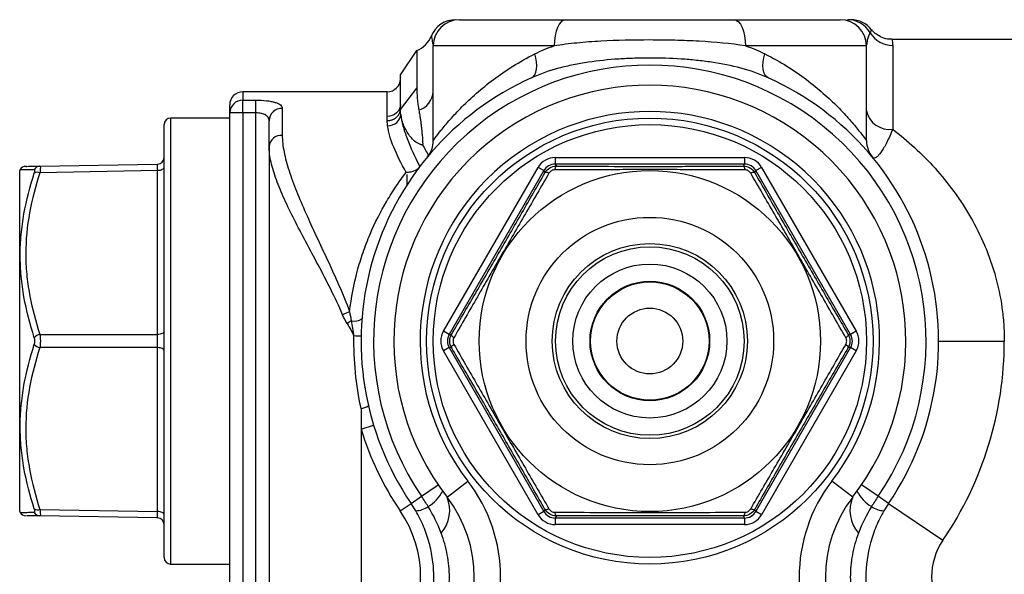
# Model space of a CAD drawing. Units: inches. Extents: x -13.2 to 45.8, y -12.8 to 21.7.
# Drawn here: x 17.3 to 20.2, y 19 to 20.7 of the extents above; entities that cross this region are included whole.
import ezdxf

# ---------------------------------------------------------------- set-up
doc = ezdxf.new("R2010")
doc.units = ezdxf.units.IN
doc.header["$MEASUREMENT"] = 0

msp = doc.modelspace()

# ---------------------------------------------------------------- linework, layer by layer
at = {"color": 7, "linetype": 'Continuous', "lineweight": 25}
for p, q in [((18.5808, 20.6501), (18.8995, 20.6501)), ((19.4039, 20.6501), (19.7226, 20.6501)), ((19.8156, 20.6189), (19.8156, 20.6189)), ((20.6583, 20.591), (19.878, 20.591)), ((18.4037, 20.4844), (18.4529, 20.5574)), ((18.4529, 20.5574), (18.4529, 20.4442)), ((18.5021, 20.2874), (18.5021, 20.5713)), ((18.8647, 20.5713), (18.5021, 20.5713)), ((19.8013, 20.5713), (19.4387, 20.5713)), ((19.8013, 20.2874), (19.8013, 20.5713)), ((19.8801, 20.5729), (19.8801, 20.3215)), ((18.4037, 20.3958), (18.4037, 20.4844)), ((17.9312, 20.4336), (17.9312, 20.4086)), ((18.3643, 20.4336), (17.9312, 20.4336)), ((18.3643, 20.3597), (18.3643, 20.4336)), ((18.4037, 20.3807), (18.4529, 20.4442)), ((17.9312, 20.4086), (17.9706, 20.4086)), ((17.9312, 20.3704), (17.9312, 20.4086)), ((17.9706, 20.3704), (17.9706, 20.4086)), ((17.8919, 20.3704), (17.8919, 20.3942)), ((18.0494, 20.384), (18.0494, 20.3029)), ((18.4037, 20.3807), (18.4037, 20.3958)), ((17.8919, 20.3548), (17.7147, 20.3548)), ((17.7147, 20.3548), (17.7147, 19.0162)), ((17.9312, 20.3704), (17.8919, 20.3704)), ((17.8919, 16.166), (17.8919, 20.3704)), ((17.9706, 20.3704), (17.9312, 20.3704)), ((17.9312, 20.3704), (17.9312, 16.166)), ((17.9706, 16.166), (17.9706, 20.3704)), ((18.01, 20.2695), (18.01, 20.3469)), ((17.695, 19.0359), (17.695, 20.3351)), ((18.01, 20.2695), (18.01, 16.2669)), ((18.8678, 20.2364), (19.4357, 20.2364)), ((18.8678, 20.2364), (18.8678, 20.2167)), ((19.4357, 20.2364), (19.4357, 20.2167)), ((17.2636, 20.2001), (17.262, 20.1973)), ((17.262, 19.1737), (17.262, 20.1973)), ((17.3225, 20.2105), (17.6757, 20.2167)), ((17.6757, 20.197), (17.3225, 20.1908)), ((17.6757, 19.7052), (17.6757, 20.197)), ((18.5327, 19.715), (18.8166, 20.2068)), ((18.8337, 20.197), (18.5498, 19.7052)), ((18.8337, 20.197), (18.8166, 20.2068)), ((18.8372, 20.1908), (18.8337, 20.197)), ((19.4357, 20.2167), (18.8678, 20.2167)), ((18.8678, 20.2167), (18.8713, 20.2105)), ((19.4321, 20.2105), (19.4357, 20.2167)), ((19.4697, 20.197), (19.4662, 20.1908)), ((19.4868, 20.2068), (19.4697, 20.197)), ((19.7537, 19.7052), (19.4697, 20.197)), ((19.4868, 20.2068), (19.7707, 19.715)), ((18.4234, 20.1851), (18.4234, 20.1543)), ((18.4258, 20.158), (18.4234, 20.158)), ((17.3225, 19.7052), (17.6757, 19.7052)), ((18.5498, 19.7052), (18.5327, 19.715)), ((18.5498, 19.7052), (18.5569, 19.7052)), ((19.7466, 19.7052), (19.7537, 19.7052)), ((19.7707, 19.715), (19.7537, 19.7052)), ((17.6757, 19.6658), (17.3225, 19.6658)), ((17.6757, 19.174), (17.6757, 19.6658)), ((18.5498, 19.6658), (18.5327, 19.656)), ((18.5498, 19.6658), (18.8337, 19.174)), ((18.5569, 19.6658), (18.5498, 19.6658)), ((19.4697, 19.174), (19.7537, 19.6658)), ((19.7537, 19.6658), (19.7466, 19.6658)), ((19.7707, 19.656), (19.7537, 19.6658)), ((20.0179, 19.6855), (20.2147, 19.6855)), ((18.8166, 19.1642), (18.5327, 19.656)), ((19.7707, 19.656), (19.4868, 19.1642)), ((18.2856, 19.4829), (18.2856, 19.4214)), ((18.2856, 19.4214), (18.3232, 19.4329)), ((18.2856, 19.4214), (18.2856, 18.5323)), ((18.4669, 19.2196), (18.517, 19.2537)), ((18.5435, 19.2171), (18.6059, 19.2651)), ((19.76, 19.2171), (19.6976, 19.2651)), ((19.8365, 19.2196), (19.7865, 19.2537)), ((18.403, 19.1762), (18.4356, 19.1983)), ((18.4356, 19.1983), (18.4669, 19.2196)), ((19.8678, 19.1983), (19.8365, 19.2196)), ((19.8678, 19.1983), (20.0306, 19.0876)), ((17.262, 19.1737), (17.2636, 19.1709)), ((17.3225, 19.1802), (17.6757, 19.174)), ((18.8337, 19.174), (18.8166, 19.1642)), ((18.8337, 19.174), (18.8372, 19.1802)), ((19.4662, 19.1802), (19.4697, 19.174)), ((19.4868, 19.1642), (19.4697, 19.174)), ((17.6757, 19.1544), (17.3225, 19.1605)), ((18.8713, 19.1605), (18.8678, 19.1544)), ((18.8678, 19.1544), (19.4357, 19.1544)), ((18.8678, 19.1544), (18.8678, 19.1347)), ((19.4357, 19.1347), (18.8678, 19.1347)), ((19.4357, 19.1544), (19.4321, 19.1605)), ((19.4357, 19.1544), (19.4357, 19.1347)), ((17.7147, 19.0162), (17.8919, 19.0162))]:
    msp.add_line(p, q, dxfattribs=at)
at = {"color": 7, "linetype": 'Continuous', "lineweight": 25, "flags": 128}
for points in [[(18.8995, 20.6501), (18.8927, 20.6486), (18.8862, 20.6441), (18.8802, 20.6368), (18.8749, 20.627), (18.8706, 20.6151), (18.8674, 20.6015), (18.8654, 20.5867), (18.8647, 20.5713)], [(19.4039, 20.6501), (19.4107, 20.6486), (19.4172, 20.6441), (19.4232, 20.6368), (19.4285, 20.627), (19.4328, 20.6151), (19.436, 20.6015), (19.438, 20.5867), (19.4387, 20.5713)], [(18.7968, 20.4756), (18.8024, 20.4793), (18.8068, 20.485), (18.8101, 20.4924), (18.812, 20.5014), (18.8127, 20.5117), (18.8119, 20.5231), (18.8098, 20.5351), (18.8064, 20.5474)], [(19.5066, 20.4756), (19.5011, 20.4793), (19.4966, 20.485), (19.4933, 20.4924), (19.4914, 20.5014), (19.4908, 20.5117), (19.4915, 20.5231), (19.4936, 20.5351), (19.497, 20.5474)], [(17.695, 20.2068), (17.6947, 20.2049), (17.6936, 20.2031), (17.6918, 20.2014), (17.6894, 20.1999), (17.6865, 20.1987), (17.6831, 20.1978), (17.6795, 20.1972), (17.6757, 20.197)], [(18.8713, 20.2105), (18.8706, 20.2103), (18.8699, 20.2097), (18.8692, 20.2087), (18.8685, 20.2074), (18.8679, 20.2058), (18.8674, 20.2039), (18.8669, 20.2018), (18.8666, 20.1994)], [(19.4321, 20.2105), (19.4328, 20.2103), (19.4336, 20.2097), (19.4342, 20.2087), (19.4349, 20.2074), (19.4355, 20.2058), (19.436, 20.2039), (19.4365, 20.2018), (19.4369, 20.1994)], [(18.8492, 20.1894), (18.847, 20.1903), (18.8449, 20.191), (18.843, 20.1914), (18.8413, 20.1917), (18.8399, 20.1918), (18.8387, 20.1917), (18.8378, 20.1914), (18.8372, 20.1908)], [(19.4662, 20.1908), (19.4656, 20.1914), (19.4647, 20.1917), (19.4636, 20.1918), (19.4621, 20.1917), (19.4604, 20.1914), (19.4585, 20.191), (19.4564, 20.1903), (19.4542, 20.1894)], [(17.695, 19.715), (17.6947, 19.7131), (17.6936, 19.7113), (17.6918, 19.7096), (17.6894, 19.7081), (17.6865, 19.7069), (17.6831, 19.706), (17.6795, 19.7054), (17.6757, 19.7052)], [(18.5641, 19.6955), (18.5622, 19.697), (18.5606, 19.6985), (18.5592, 19.6999), (18.5581, 19.7012), (18.5573, 19.7024), (18.5569, 19.7035), (18.5567, 19.7045), (18.5569, 19.7052)], [(19.7466, 19.7052), (19.7467, 19.7045), (19.7466, 19.7035), (19.7461, 19.7024), (19.7453, 19.7012), (19.7442, 19.6999), (19.7428, 19.6985), (19.7412, 19.697), (19.7394, 19.6955)], [(17.695, 19.656), (17.6947, 19.6579), (17.6936, 19.6597), (17.6918, 19.6614), (17.6894, 19.6629), (17.6865, 19.6641), (17.6831, 19.665), (17.6795, 19.6656), (17.6757, 19.6658)], [(18.5641, 19.6755), (18.5622, 19.674), (18.5606, 19.6725), (18.5592, 19.6711), (18.5581, 19.6698), (18.5573, 19.6686), (18.5569, 19.6675), (18.5567, 19.6666), (18.5569, 19.6658)], [(19.7466, 19.6658), (19.7467, 19.6666), (19.7466, 19.6675), (19.7461, 19.6686), (19.7453, 19.6698), (19.7442, 19.6711), (19.7428, 19.6725), (19.7412, 19.674), (19.7394, 19.6755)], [(17.695, 19.1642), (17.6947, 19.1661), (17.6936, 19.1679), (17.6918, 19.1696), (17.6894, 19.1711), (17.6865, 19.1723), (17.6831, 19.1732), (17.6795, 19.1738), (17.6757, 19.174)], [(18.8492, 19.1816), (18.847, 19.1808), (18.8449, 19.1801), (18.843, 19.1796), (18.8413, 19.1793), (18.8399, 19.1792), (18.8387, 19.1794), (18.8378, 19.1797), (18.8372, 19.1802)], [(18.8666, 19.1716), (18.8669, 19.1693), (18.8674, 19.1671), (18.8679, 19.1652), (18.8685, 19.1636), (18.8692, 19.1623), (18.8699, 19.1614), (18.8706, 19.1608), (18.8713, 19.1605)], [(19.4369, 19.1716), (19.4365, 19.1693), (19.436, 19.1671), (19.4355, 19.1652), (19.4349, 19.1636), (19.4342, 19.1623), (19.4336, 19.1614), (19.4328, 19.1608), (19.4321, 19.1605)], [(19.4662, 19.1802), (19.4656, 19.1797), (19.4647, 19.1794), (19.4636, 19.1792), (19.4621, 19.1793), (19.4604, 19.1796), (19.4585, 19.1801), (19.4564, 19.1808), (19.4542, 19.1816)]]:
    msp.add_lwpolyline(points, dxfattribs=at)
at = {"color": 7, "linetype": 'Continuous', "lineweight": 25}
for radius in [0.6693, 0.6496, 0.5118, 0.3713, 0.2926, 0.2828, 0.2311, 0.1794, 0.1775, 0.0988]:
    msp.add_circle((19.1517, 19.6855), radius, dxfattribs=at)
for centre, radius, start, end in [((18.5694, 20.5713), 0.0787, 89.9958, 158.0683), ((18.5808, 20.5713), 0.0787, 90, 180), ((19.7226, 20.5713), 0.0787, 0, 90), ((19.7445, 20.572), 0.0781, 29.7315, 89.9246), ((19.7546, 20.5713), 0.0787, 37.8415, 89.7934), ((19.8798, 20.652), 0.0791, 211.4609, 270.2069), ((18.4234, 20.6304), 0.0787, 292.0243, 337.9757), ((19.1517, 19.6855), 0.8283, 325.7711, 214.2289), ((19.1517, 19.6855), 0.8661, 114.1888, 214.2289), ((18.3643, 20.4729), 0.0394, 270, 0), ((19.1517, 19.6855), 0.8661, 325.7711, 65.8112), ((17.9312, 20.3942), 0.0394, 90, 180), ((19.1517, 19.6855), 0.7677, 322.3982, 217.6018), ((18.4395, 20.438), 0.0627, 288.0884, 356.3591), ((17.9307, 20.3698), 0.0388, 89.1764, 179.152), ((18.0483, 20.3457), 0.0383, 88.3635, 178.2642), ((19.1517, 19.6855), 0.689, 322.3982, 217.6018), ((19.8701, 20.391), 0.0702, 191.6685, 278.1665), ((17.7147, 20.3351), 0.0197, 90, 180), ((18.0466, 20.2662), 0.0368, 85.7175, 174.9548), ((18.4234, 20.2874), 0.0787, 320.4288, 360), ((19.8801, 20.2874), 0.0787, 180, 219.5712), ((17.6753, 20.2364), 0.0197, 271, 0), ((17.2805, 20.1901), 0.0197, 91.0002, 149.3345), ((17.323, 20.1916), 0.0189, 91.4941, 155.5981), ((17.3157, 20.1711), 0.0209, 71.1449, 118.4517), ((18.3064, 19.6223), 0.1609, 109.9567, 118.1492), ((18.3212, 19.6386), 0.1259, 121.0135, 127.8995), ((18.2656, 19.7872), 0.0418, 257.0917, 302.6298), ((17.329, 19.6747), 0.0312, 102.0382, 138.1121), ((18.2603, 19.2231), 0.4776, 86.9542, 89.4996), ((17.329, 19.6963), 0.0312, 221.8879, 257.9618), ((19.1517, 19.6855), 1.063, 325.7711, 0), ((18.2785, 19.5324), 0.05, 278.1601, 305.5489), ((19.1517, 19.6855), 0.9055, 196.9574, 214.2289), ((18.2316, 18.9769), 0.4724, 322.3982, 37.6018), ((20.0719, 18.9769), 0.4724, 142.3982, 217.6018), ((18.4148, 19.3004), 0.1332, 302.9423, 330.3017), ((19.8886, 19.3004), 0.1332, 209.6983, 237.0577), ((18.4476, 19.177), 0.104, 319.0241, 22.6916), ((18.2316, 18.9769), 0.3937, 322.3982, 37.6018), ((20.0719, 18.9769), 0.3937, 142.3982, 217.6018), ((19.8559, 19.177), 0.104, 157.3084, 220.9759), ((17.2805, 19.181), 0.0197, 210.6167, 268.9998), ((17.3157, 19.2), 0.0209, 241.5483, 288.8551), ((17.323, 19.1794), 0.0189, 204.4019, 268.5059), ((18.1101, 18.9769), 0.3543, 325.7711, 34.2289), ((18.4454, 19.2516), 0.0757, 273.2785, 303.6221), ((19.8581, 19.2516), 0.0757, 236.3779, 266.7215), ((17.6753, 19.1347), 0.0197, 0, 89), ((20.1934, 18.9769), 0.1969, 145.7711, 214.2289), ((17.7147, 19.0359), 0.0197, 180, 270)]:
    msp.add_arc(centre, radius, start, end, dxfattribs=at)
for centre, major_axis, ratio, start_param, end_param in [((18.8678, 20.1773), (-0.0295, 0.0512), 0.999797, 5.759674, 6.806696), ((19.4356, 20.1773), (0.0295, 0.0512), 0.999797, 5.759674, 6.806696), ((17.6753, 20.1773), (0.0003, 0.0394), 0.005034, 5.236295, 6.283317), ((18.8678, 20.1773), (-0.0197, 0.0341), 0.999594, 5.759674, 6.806696), ((19.4356, 20.1773), (0.0197, 0.0341), 0.999594, 5.759674, 6.806696), ((17.6753, 19.6855), (0, 0.0394), 0.010076, 4.188878, 5.2359), ((18.5839, 19.6855), (-0.0591, 0), 0.999797, 5.759674, 6.806696), ((18.5839, 19.6855), (0.0394, 0), 0.999594, 2.618082, 3.665103), ((19.7196, 19.6855), (0.0394, 0), 0.999594, 5.759674, 6.806696), ((19.7196, 19.6855), (0.0591, 0), 0.999797, 5.759674, 6.806696), ((17.6753, 19.1937), (-0.0003, 0.0394), 0.005034, 3.141461, 4.188483), ((18.8678, 19.1937), (-0.0295, -0.0512), 0.999797, 5.759674, 6.806696), ((18.8678, 19.1937), (0.0197, 0.0341), 0.999594, 2.618082, 3.665103), ((19.4356, 19.1937), (-0.0197, 0.0341), 0.999594, 2.618082, 3.665103), ((19.4356, 19.1937), (0.0295, -0.0512), 0.999797, 5.759674, 6.806696)]:
    msp.add_ellipse(centre, major_axis=major_axis, ratio=ratio, start_param=start_param, end_param=end_param, dxfattribs=at)
for points, knots in [([(18.8995, 20.6501), (18.9193, 20.6501), (18.9393, 20.6501), (18.9803, 20.6501), (19.0014, 20.6501), (19.0652, 20.6501), (19.1082, 20.6501), (19.1625, 20.6501), (19.1734, 20.6501), (19.1953, 20.6501), (19.2062, 20.6501), (19.239, 20.6501), (19.2604, 20.6501), (19.3026, 20.6501), (19.3233, 20.6501), (19.3641, 20.6501), (19.3842, 20.6501), (19.4039, 20.6501)], [0, 0, 0, 0, 0.125, 0.125, 0.25, 0.25, 0.5, 0.5, 0.5625, 0.5625, 0.625, 0.625, 0.75, 0.75, 0.875, 0.875, 1, 1, 1, 1]), ([(19.8123, 20.6107), (19.8088, 20.6042), (19.8037, 20.5948), (19.8022, 20.5791), (19.8017, 20.5742)], [0, 0, 0, 0, 0.68515, 1, 1, 1, 1]), ([(19.8156, 20.6189), (19.8158, 20.6192), (19.8161, 20.6199), (19.8138, 20.6142), (19.8123, 20.6107)], [0, 0, 0, 0, 0.383932, 1, 1, 1, 1]), ([(19.8778, 20.592), (19.8754, 20.5917), (19.8653, 20.5904), (19.8488, 20.5958), (19.8317, 20.6051), (19.8214, 20.6142), (19.8178, 20.619), (19.8171, 20.62)], [0, 0, 0, 0, 0.100796, 0.427722, 0.703714, 0.940404, 1, 1, 1, 1]), ([(18.4964, 20.6009), (18.4971, 20.6008), (18.4978, 20.6007), (18.4933, 20.5943), (18.4933, 20.5943)], [0, 0, 0, 0, 0.997316, 1, 1, 1, 1]), ([(18.5015, 20.5754), (18.5007, 20.5819), (18.4987, 20.5972), (18.4972, 20.5995), (18.4964, 20.6009)], [0, 0, 0, 0, 0.424247, 1, 1, 1, 1]), ([(19.4387, 20.5713), (19.3941, 20.5784), (19.3479, 20.5827), (19.276, 20.5867), (19.2516, 20.5876), (19.2143, 20.5885), (19.2018, 20.5888), (19.1769, 20.589), (19.1645, 20.5891), (19.1025, 20.5891), (19.0534, 20.5881), (18.9927, 20.5848), (18.9806, 20.584), (18.9567, 20.5822), (18.9449, 20.5812), (18.9099, 20.5777), (18.8871, 20.5749), (18.8647, 20.5713)], [0, 0, 0, 0, 0.25, 0.25, 0.375, 0.375, 0.4375, 0.4375, 0.5, 0.5, 0.75, 0.75, 0.8125, 0.8125, 0.875, 0.875, 1, 1, 1, 1]), ([(19.878, 20.5893), (19.878, 20.5896), (19.878, 20.5903), (19.8793, 20.5796), (19.8801, 20.5729)], [0, 0, 0, 0, 0.368492, 1, 1, 1, 1]), ([(18.5021, 20.2874), (18.5021, 20.2874), (18.5026, 20.2882), (18.5047, 20.291), (18.5062, 20.293), (18.5122, 20.301), (18.5181, 20.3086), (18.5295, 20.3228), (18.5337, 20.3279), (18.5428, 20.3388), (18.5477, 20.3445), (18.5634, 20.3623), (18.5752, 20.375), (18.6015, 20.4015), (18.6159, 20.4152), (18.6476, 20.443), (18.6646, 20.4569), (18.719, 20.4978), (18.7598, 20.524), (18.8064, 20.5474)], [0, 0, 0, 0, 0.0625, 0.0625, 0.125, 0.125, 0.25, 0.25, 0.3125, 0.3125, 0.375, 0.375, 0.5, 0.5, 0.625, 0.625, 0.75, 0.75, 1, 1, 1, 1]), ([(19.5066, 20.4756), (19.4804, 20.4874), (19.4531, 20.4968), (19.3965, 20.5119), (19.3672, 20.5178), (19.3219, 20.5245), (19.3066, 20.5264), (19.276, 20.5296), (19.2606, 20.5309), (19.2144, 20.5339), (19.1834, 20.5348), (19.1366, 20.5349), (19.1209, 20.5346), (19.0897, 20.5336), (19.0742, 20.5329), (19.0278, 20.5299), (18.9973, 20.5268), (18.952, 20.5201), (18.9369, 20.5175), (18.9075, 20.5116), (18.893, 20.5082), (18.8504, 20.4968), (18.823, 20.4874), (18.7968, 20.4756)], [0, 0, 0, 0, 0.125, 0.125, 0.25, 0.25, 0.3125, 0.3125, 0.375, 0.375, 0.5, 0.5, 0.5625, 0.5625, 0.625, 0.625, 0.75, 0.75, 0.8125, 0.8125, 0.875, 0.875, 1, 1, 1, 1]), ([(19.497, 20.5474), (19.5203, 20.5357), (19.5423, 20.5232), (19.5837, 20.4972), (19.6031, 20.4838), (19.6393, 20.4566), (19.6562, 20.4428), (19.6876, 20.4151), (19.7022, 20.4013), (19.7285, 20.3747), (19.7403, 20.362), (19.7612, 20.3383), (19.7703, 20.3274), (19.7854, 20.3085), (19.7912, 20.3009), (19.7972, 20.293), (19.7987, 20.2909), (19.8008, 20.2882), (19.8013, 20.2874), (19.8013, 20.2874)], [0, 0, 0, 0, 0.125, 0.125, 0.25, 0.25, 0.375, 0.375, 0.5, 0.5, 0.625, 0.625, 0.75, 0.75, 0.875, 0.875, 0.9375, 0.9375, 1, 1, 1, 1]), ([(18.4529, 20.4442), (18.4529, 20.4416), (18.453, 20.4365), (18.4533, 20.4286), (18.4537, 20.4205), (18.4546, 20.4095), (18.4562, 20.3955), (18.4581, 20.384), (18.459, 20.3784)], [0, 0, 0, 0, 0.125975, 0.25177, 0.377421, 0.502962, 0.755758, 1, 1, 1, 1]), ([(17.9706, 20.4086), (17.9815, 20.4086), (17.9923, 20.4081), (18.0069, 20.4064), (18.0116, 20.4057), (18.0202, 20.404), (18.0241, 20.403), (18.0312, 20.4009), (18.0344, 20.3996), (18.0398, 20.397), (18.0421, 20.3956), (18.0476, 20.391), (18.0494, 20.3876), (18.0494, 20.384)], [0, 0, 0, 0, 0.25, 0.25, 0.375, 0.375, 0.5, 0.5, 0.625, 0.625, 0.75, 0.75, 1, 1, 1, 1]), ([(18.4037, 20.3958), (18.4037, 20.3863), (18.3994, 20.377), (18.3849, 20.3636), (18.3746, 20.3597), (18.3643, 20.3597)], [0, 0, 0, 0, 0.5, 0.5, 1, 1, 1, 1]), ([(18.3644, 20.347), (18.3657, 20.347), (18.3683, 20.3471), (18.3722, 20.3476), (18.3758, 20.3485), (18.3793, 20.3496), (18.3826, 20.351), (18.3857, 20.3526), (18.3885, 20.3544), (18.391, 20.3563), (18.3933, 20.3584), (18.3953, 20.3605), (18.3971, 20.3628), (18.3987, 20.365), (18.4, 20.3673), (18.4011, 20.3696), (18.402, 20.3719), (18.4027, 20.3742), (18.4032, 20.3764), (18.4035, 20.3786), (18.4036, 20.38), (18.4037, 20.3807)], [0, 0, 0, 0, 0.066433, 0.131332, 0.194697, 0.256529, 0.316828, 0.375593, 0.432824, 0.488523, 0.542687, 0.595319, 0.646417, 0.695981, 0.744013, 0.79051, 0.835475, 0.878906, 0.920804, 0.961169, 1, 1, 1, 1]), ([(18.459, 20.3784), (18.4595, 20.3758), (18.4603, 20.3709), (18.4616, 20.3636), (18.463, 20.3548), (18.4645, 20.3446), (18.466, 20.3329), (18.4674, 20.3199), (18.4687, 20.3059), (18.4699, 20.2925), (18.4704, 20.2832), (18.4705, 20.2778), (18.4705, 20.275), (18.4704, 20.2737)], [0, 0, 0, 0, 0.0905505, 0.1736904, 0.2495965, 0.3805624, 0.4988448, 0.5989691, 0.7492954, 0.8746551, 0.9373401, 0.9701068, 1, 1, 1, 1]), ([(18.01, 20.3469), (18.01, 20.3502), (18.0092, 20.3532), (18.0058, 20.359), (18.0032, 20.3615), (17.998, 20.3647), (17.996, 20.3657), (17.9917, 20.3674), (17.9893, 20.3681), (17.9819, 20.3698), (17.9763, 20.3704), (17.9706, 20.3704)], [0, 0, 0, 0, 0.25, 0.25, 0.5, 0.5, 0.625, 0.625, 0.75, 0.75, 1, 1, 1, 1]), ([(18.3654, 20.3312), (18.3652, 20.333), (18.3648, 20.3366), (18.3644, 20.3419), (18.3644, 20.3453), (18.3644, 20.347)], [0, 0, 0, 0, 0.332908, 0.666196, 1, 1, 1, 1]), ([(18.3654, 20.3312), (18.3755, 20.3315), (18.3855, 20.3354), (18.4, 20.3482), (18.4044, 20.357), (18.4047, 20.3659)], [0, 0, 0, 0, 0.5, 0.5, 1, 1, 1, 1]), ([(18.4047, 20.3659), (18.4059, 20.3551), (18.4082, 20.3436), (18.4146, 20.3194), (18.4188, 20.3066), (18.4336, 20.2669), (18.4465, 20.2387), (18.4616, 20.2089)], [0, 0, 0, 0, 0.25, 0.25, 0.5, 0.5, 1, 1, 1, 1]), ([(18.4704, 20.2737), (18.4695, 20.2738), (18.4675, 20.2742), (18.4646, 20.2751), (18.4613, 20.2763), (18.4576, 20.278), (18.4498, 20.2825), (18.4395, 20.2914), (18.4284, 20.3052), (18.4194, 20.32), (18.4135, 20.3328), (18.4099, 20.343), (18.4069, 20.3532), (18.4054, 20.3609), (18.4047, 20.3659), (18.4047, 20.3659)], [0, 0, 0, 0, 0.023606, 0.048151, 0.07367, 0.109333, 0.1471, 0.290976, 0.432972, 0.57473, 0.716243, 0.786882, 0.857541, 0.999167, 1, 1, 1, 1]), ([(18.4209, 20.1918), (18.4061, 20.2183), (18.3935, 20.2434), (18.3743, 20.2905), (18.3678, 20.312), (18.3654, 20.3312)], [0, 0, 0, 0, 0.5, 0.5, 1, 1, 1, 1]), ([(19.8801, 20.3215), (19.8742, 20.3068), (19.8682, 20.2935), (19.8567, 20.2706), (19.851, 20.2609), (19.843, 20.2493), (19.8403, 20.246), (19.8353, 20.2404), (19.8329, 20.2383), (19.8285, 20.2354), (19.8264, 20.2346), (19.8225, 20.2347), (19.8208, 20.2355), (19.8194, 20.2373)], [0, 0, 0, 0, 0.25, 0.25, 0.5, 0.5, 0.625, 0.625, 0.75, 0.75, 0.875, 0.875, 1, 1, 1, 1]), ([(19.8801, 20.3215), (19.9252, 20.2866), (19.9676, 20.2478), (20.0265, 20.1823), (20.0454, 20.1592), (20.0722, 20.1224), (20.081, 20.1098), (20.0977, 20.084), (20.1058, 20.0709), (20.1288, 20.0306), (20.1428, 20.0026), (20.1615, 19.9588), (20.1673, 19.9438), (20.1781, 19.9132), (20.1831, 19.8976), (20.1963, 19.8504), (20.2031, 19.8184), (20.21, 19.7692), (20.2118, 19.7527), (20.2141, 19.7192), (20.2147, 19.7024), (20.2147, 19.6855)], [0, 0, 0, 0, 0.25, 0.25, 0.375, 0.375, 0.4375, 0.4375, 0.5, 0.5, 0.625, 0.625, 0.6875, 0.6875, 0.75, 0.75, 0.875, 0.875, 0.9375, 0.9375, 1, 1, 1, 1]), ([(18.0494, 20.3029), (18.0494, 20.2872), (18.0513, 20.2704), (18.0584, 20.235), (18.0635, 20.2163), (18.073, 20.1868), (18.0764, 20.1767), (18.084, 20.1561), (18.088, 20.1455), (18.1008, 20.1136), (18.1101, 20.0917), (18.13, 20.047), (18.1405, 20.024), (18.1624, 19.977), (18.1738, 19.9528), (18.1967, 19.9034), (18.2082, 19.8782), (18.2306, 19.8268), (18.2414, 19.8006), (18.2515, 19.7736)], [0, 0, 0, 0, 0.125, 0.125, 0.25, 0.25, 0.3125, 0.3125, 0.375, 0.375, 0.5, 0.5, 0.625, 0.625, 0.75, 0.75, 0.875, 0.875, 1, 1, 1, 1]), ([(18.2305, 19.7642), (18.2193, 19.7906), (18.2072, 19.8161), (18.1824, 19.8657), (18.1697, 19.89), (18.1445, 19.9376), (18.1321, 19.9607), (18.1082, 20.0057), (18.0967, 20.0276), (18.0751, 20.0702), (18.065, 20.091), (18.0513, 20.1213), (18.0469, 20.1313), (18.0388, 20.1508), (18.0351, 20.1603), (18.0249, 20.1882), (18.0196, 20.2058), (18.0121, 20.2391), (18.01, 20.2548), (18.01, 20.2695)], [0, 0, 0, 0, 0.125, 0.125, 0.25, 0.25, 0.375, 0.375, 0.5, 0.5, 0.625, 0.625, 0.6875, 0.6875, 0.75, 0.75, 0.875, 0.875, 1, 1, 1, 1]), ([(17.3058, 20.1994), (17.2954, 20.1995), (17.2744, 20.1997), (17.2636, 20.1999), (17.2638, 20.1999), (17.2639, 20.1999)], [0, 0, 0, 0, 0.444809, 0.895519, 1, 1, 1, 1]), ([(17.2823, 20.2098), (17.2816, 20.2098), (17.278, 20.2097), (17.292, 20.21), (17.3123, 20.2103), (17.3225, 20.2105)], [0, 0, 0, 0, 0.103643, 0.548234, 1, 1, 1, 1]), ([(17.3058, 20.1894), (17.3067, 20.1924), (17.3073, 20.195), (17.3073, 20.1985), (17.3067, 20.1994), (17.3058, 20.1994)], [0, 0, 0, 0, 0.5, 0.5, 1, 1, 1, 1]), ([(17.3225, 20.2105), (17.3234, 20.2105), (17.3239, 20.2087), (17.3239, 20.2018), (17.3234, 20.1968), (17.3225, 20.1908)], [0, 0, 0, 0, 0.5, 0.5, 1, 1, 1, 1]), ([(18.4596, 20.2063), (18.4559, 20.2014), (18.4502, 20.1976), (18.44, 20.1938), (18.4363, 20.1929), (18.4287, 20.1918), (18.4248, 20.1916), (18.4209, 20.1918)], [0, 0, 0, 0, 0.5, 0.5, 0.75, 0.75, 1, 1, 1, 1]), ([(18.8372, 20.1908), (18.8407, 20.1968), (18.8457, 20.2018), (18.8576, 20.2087), (18.8645, 20.2105), (18.8713, 20.2105)], [0, 0, 0, 0, 0.5, 0.5, 1, 1, 1, 1]), ([(18.8666, 20.1994), (18.8631, 20.1994), (18.8596, 20.1985), (18.8535, 20.195), (18.851, 20.1924), (18.8492, 20.1894)], [0, 0, 0, 0, 0.5, 0.5, 1, 1, 1, 1]), ([(19.4369, 20.1994), (19.3903, 20.1995), (19.3434, 20.1997), (19.2722, 20.1998), (19.2484, 20.1999), (19.2004, 20.1999), (19.1761, 20.1999), (19.1278, 20.1999), (19.1035, 20.1999), (19.0555, 20.1999), (19.0316, 20.1998), (18.9603, 20.1997), (18.9131, 20.1995), (18.8666, 20.1994)], [0, 0, 0, 0, 0.25, 0.25, 0.375, 0.375, 0.5, 0.5, 0.625, 0.625, 0.75, 0.75, 1, 1, 1, 1]), ([(18.8713, 20.2105), (18.9172, 20.2103), (18.9633, 20.2101), (19.0564, 20.2098), (19.1034, 20.2098), (19.1748, 20.2098), (19.1987, 20.2098), (19.2461, 20.2099), (19.2697, 20.2099), (19.3399, 20.2101), (19.3862, 20.2103), (19.4321, 20.2105)], [0, 0, 0, 0, 0.25, 0.25, 0.5, 0.5, 0.625, 0.625, 0.75, 0.75, 1, 1, 1, 1]), ([(19.4321, 20.2105), (19.439, 20.2105), (19.4459, 20.2087), (19.4578, 20.2018), (19.4628, 20.1968), (19.4662, 20.1908)], [0, 0, 0, 0, 0.5, 0.5, 1, 1, 1, 1]), ([(19.4542, 20.1894), (19.4525, 20.1924), (19.4499, 20.195), (19.4438, 20.1985), (19.4403, 20.1994), (19.4369, 20.1994)], [0, 0, 0, 0, 0.5, 0.5, 1, 1, 1, 1]), ([(17.3058, 19.6955), (17.2928, 19.7359), (17.2822, 19.7766), (17.2711, 19.8383), (17.2683, 19.859), (17.2645, 19.9006), (17.2635, 19.9216), (17.2634, 19.9635), (17.2644, 19.9844), (17.2683, 20.026), (17.2711, 20.0467), (17.2821, 20.1084), (17.2928, 20.1492), (17.3058, 20.1894)], [0, 0, 0, 0, 0.25, 0.25, 0.375, 0.375, 0.5, 0.5, 0.625, 0.625, 0.75, 0.75, 1, 1, 1, 1]), ([(17.3225, 20.1908), (17.3095, 20.151), (17.2989, 20.111), (17.2842, 20.0302), (17.2802, 19.9895), (17.2801, 19.9277), (17.2811, 19.9069), (17.285, 19.8659), (17.2878, 19.8455), (17.2989, 19.7848), (17.3095, 19.7448), (17.3225, 19.7052)], [0, 0, 0, 0, 0.25, 0.25, 0.5, 0.5, 0.625, 0.625, 0.75, 0.75, 1, 1, 1, 1]), ([(18.2515, 19.7736), (18.2562, 19.8157), (18.264, 19.856), (18.2795, 19.9141), (18.2854, 19.9331), (18.2982, 19.9703), (18.3053, 19.9886), (18.3277, 20.0416), (18.3445, 20.0744), (18.3717, 20.1207), (18.3811, 20.1356), (18.4006, 20.1645), (18.4106, 20.1784), (18.4209, 20.1918)], [0, 0, 0, 0, 0.25, 0.25, 0.375, 0.375, 0.5, 0.5, 0.75, 0.75, 0.875, 0.875, 1, 1, 1, 1]), ([(18.5569, 19.7052), (18.58, 19.7448), (18.6032, 19.7846), (18.65, 19.8652), (18.6736, 19.9058), (18.7092, 19.9676), (18.7212, 19.9884), (18.7448, 20.0295), (18.7566, 20.0499), (18.7915, 20.1108), (18.8145, 20.151), (18.8372, 20.1908)], [0, 0, 0, 0, 0.25, 0.25, 0.5, 0.5, 0.625, 0.625, 0.75, 0.75, 1, 1, 1, 1]), ([(18.8492, 20.1894), (18.8259, 20.1492), (18.8023, 20.1086), (18.7666, 20.0471), (18.7546, 20.0264), (18.7306, 19.9849), (18.7184, 19.9639), (18.6942, 19.922), (18.6821, 19.901), (18.6582, 19.8594), (18.6463, 19.8387), (18.6107, 19.7768), (18.5873, 19.7359), (18.5641, 19.6955)], [0, 0, 0, 0, 0.25, 0.25, 0.375, 0.375, 0.5, 0.5, 0.625, 0.625, 0.75, 0.75, 1, 1, 1, 1]), ([(19.7394, 19.6955), (19.7162, 19.7359), (19.6928, 19.7766), (19.6574, 19.8383), (19.6455, 19.859), (19.6215, 19.9006), (19.6094, 19.9216), (19.5852, 19.9635), (19.5731, 19.9844), (19.549, 20.026), (19.5371, 20.0467), (19.5013, 20.1084), (19.4776, 20.1492), (19.4542, 20.1894)], [0, 0, 0, 0, 0.25, 0.25, 0.375, 0.375, 0.5, 0.5, 0.625, 0.625, 0.75, 0.75, 1, 1, 1, 1]), ([(19.4662, 20.1908), (19.4889, 20.151), (19.5118, 20.111), (19.5581, 20.0302), (19.5816, 19.9895), (19.6173, 19.9277), (19.6293, 19.9069), (19.653, 19.8659), (19.6648, 19.8455), (19.7001, 19.7848), (19.7234, 19.7448), (19.7466, 19.7052)], [0, 0, 0, 0, 0.25, 0.25, 0.5, 0.5, 0.625, 0.625, 0.75, 0.75, 1, 1, 1, 1]), ([(17.3058, 19.6755), (17.3067, 19.6785), (17.3073, 19.682), (17.3073, 19.689), (17.3067, 19.6926), (17.3058, 19.6955)], [0, 0, 0, 0, 0.5, 0.5, 1, 1, 1, 1]), ([(17.3225, 19.7052), (17.3234, 19.6993), (17.3239, 19.6924), (17.3239, 19.6786), (17.3234, 19.6718), (17.3225, 19.6658)], [0, 0, 0, 0, 0.5, 0.5, 1, 1, 1, 1]), ([(18.2856, 19.4829), (18.278, 19.5187), (18.2725, 19.5547), (18.2654, 19.6273), (18.2639, 19.6638), (18.2645, 19.7006)], [0, 0, 0, 0, 0.5, 0.5, 1, 1, 1, 1]), ([(18.5569, 19.6658), (18.5534, 19.6718), (18.5516, 19.6787), (18.5516, 19.6924), (18.5534, 19.6993), (18.5569, 19.7052)], [0, 0, 0, 0, 0.5, 0.5, 1, 1, 1, 1]), ([(18.5641, 19.6955), (18.5624, 19.6926), (18.5614, 19.6891), (18.5614, 19.682), (18.5624, 19.6785), (18.5641, 19.6755)], [0, 0, 0, 0, 0.5, 0.5, 1, 1, 1, 1]), ([(19.7394, 19.6755), (19.7411, 19.6785), (19.742, 19.682), (19.742, 19.689), (19.7411, 19.6926), (19.7394, 19.6955)], [0, 0, 0, 0, 0.5, 0.5, 1, 1, 1, 1]), ([(19.7466, 19.7052), (19.75, 19.6993), (19.7519, 19.6924), (19.7519, 19.6786), (19.75, 19.6718), (19.7466, 19.6658)], [0, 0, 0, 0, 0.5, 0.5, 1, 1, 1, 1]), ([(17.3058, 19.1816), (17.2928, 19.2219), (17.2822, 19.2624), (17.2711, 19.324), (17.2683, 19.3446), (17.2645, 19.3862), (17.2635, 19.4072), (17.2634, 19.4491), (17.2644, 19.47), (17.2683, 19.5117), (17.2711, 19.5324), (17.2821, 19.5942), (17.2928, 19.6351), (17.3058, 19.6755)], [0, 0, 0, 0, 0.25, 0.25, 0.375, 0.375, 0.5, 0.5, 0.625, 0.625, 0.75, 0.75, 1, 1, 1, 1]), ([(17.3225, 19.6658), (17.3095, 19.6263), (17.2989, 19.5864), (17.2842, 19.5059), (17.2802, 19.4652), (17.2801, 19.4034), (17.2811, 19.3827), (17.285, 19.3416), (17.2878, 19.3212), (17.2989, 19.2602), (17.3095, 19.2201), (17.3225, 19.1802)], [0, 0, 0, 0, 0.25, 0.25, 0.5, 0.5, 0.625, 0.625, 0.75, 0.75, 1, 1, 1, 1]), ([(18.8372, 19.1802), (18.8145, 19.22), (18.7916, 19.26), (18.7453, 19.3408), (18.7218, 19.3816), (18.6862, 19.4434), (18.6742, 19.4641), (18.6504, 19.5051), (18.6386, 19.5255), (18.6033, 19.5862), (18.58, 19.6262), (18.5569, 19.6658)], [0, 0, 0, 0, 0.25, 0.25, 0.5, 0.5, 0.625, 0.625, 0.75, 0.75, 1, 1, 1, 1]), ([(18.5641, 19.6755), (18.5872, 19.6352), (18.6106, 19.5945), (18.6461, 19.5328), (18.6579, 19.5121), (18.6819, 19.4705), (18.694, 19.4495), (18.7182, 19.4076), (18.7303, 19.3866), (18.7544, 19.345), (18.7664, 19.3244), (18.8022, 19.2627), (18.8259, 19.2219), (18.8492, 19.1816)], [0, 0, 0, 0, 0.25, 0.25, 0.375, 0.375, 0.5, 0.5, 0.625, 0.625, 0.75, 0.75, 1, 1, 1, 1]), ([(19.4542, 19.1816), (19.4776, 19.2219), (19.5011, 19.2624), (19.5368, 19.324), (19.5488, 19.3446), (19.5729, 19.3862), (19.585, 19.4072), (19.6092, 19.4491), (19.6213, 19.47), (19.6453, 19.5117), (19.6572, 19.5324), (19.6927, 19.5942), (19.7162, 19.6351), (19.7394, 19.6755)], [0, 0, 0, 0, 0.25, 0.25, 0.375, 0.375, 0.5, 0.5, 0.625, 0.625, 0.75, 0.75, 1, 1, 1, 1]), ([(19.7466, 19.6658), (19.7235, 19.6263), (19.7002, 19.5864), (19.6534, 19.5059), (19.6299, 19.4652), (19.5942, 19.4034), (19.5822, 19.3827), (19.5586, 19.3416), (19.5469, 19.3212), (19.5119, 19.2602), (19.4889, 19.2201), (19.4662, 19.1802)], [0, 0, 0, 0, 0.25, 0.25, 0.5, 0.5, 0.625, 0.625, 0.75, 0.75, 1, 1, 1, 1]), ([(17.2639, 19.1711), (17.2638, 19.1711), (17.2633, 19.1711), (17.2718, 19.1712), (17.2888, 19.1715), (17.3022, 19.1716), (17.3058, 19.1716)], [0, 0, 0, 0, 0.086398, 0.46862, 0.855591, 1, 1, 1, 1]), ([(17.3058, 19.1716), (17.3067, 19.1716), (17.3073, 19.1725), (17.3073, 19.1761), (17.3067, 19.1786), (17.3058, 19.1816)], [0, 0, 0, 0, 0.5, 0.5, 1, 1, 1, 1]), ([(17.3225, 19.1802), (17.3234, 19.1742), (17.3239, 19.1692), (17.3239, 19.1623), (17.3234, 19.1605), (17.3225, 19.1605)], [0, 0, 0, 0, 0.5, 0.5, 1, 1, 1, 1]), ([(18.4497, 18.7777), (18.4585, 18.7927), (18.4662, 18.8082), (18.4797, 18.8402), (18.4855, 18.8569), (18.4991, 18.9072), (18.5038, 18.9415), (18.5038, 18.9942), (18.5026, 19.0118), (18.498, 19.0465), (18.4945, 19.0635), (18.4854, 19.0969), (18.4798, 19.1132), (18.4664, 19.1453), (18.4585, 19.161), (18.4497, 19.176)], [0, 0, 0, 0, 0.125, 0.125, 0.25, 0.25, 0.5, 0.5, 0.625, 0.625, 0.75, 0.75, 0.875, 0.875, 1, 1, 1, 1]), ([(18.8713, 19.1605), (18.8645, 19.1605), (18.8576, 19.1623), (18.8457, 19.1692), (18.8407, 19.1742), (18.8372, 19.1802)], [0, 0, 0, 0, 0.5, 0.5, 1, 1, 1, 1]), ([(18.8492, 19.1816), (18.851, 19.1786), (18.8535, 19.1761), (18.8596, 19.1725), (18.8631, 19.1716), (18.8666, 19.1716)], [0, 0, 0, 0, 0.5, 0.5, 1, 1, 1, 1]), ([(18.8666, 19.1716), (18.9131, 19.1715), (18.96, 19.1714), (19.0312, 19.1712), (19.055, 19.1712), (19.1031, 19.1711), (19.1273, 19.1711), (19.1757, 19.1711), (19.1999, 19.1711), (19.2479, 19.1712), (19.2718, 19.1712), (19.3431, 19.1714), (19.3903, 19.1715), (19.4369, 19.1716)], [0, 0, 0, 0, 0.25, 0.25, 0.375, 0.375, 0.5, 0.5, 0.625, 0.625, 0.75, 0.75, 1, 1, 1, 1]), ([(19.4662, 19.1802), (19.4628, 19.1742), (19.4577, 19.1692), (19.4458, 19.1623), (19.439, 19.1605), (19.4321, 19.1605)], [0, 0, 0, 0, 0.5, 0.5, 1, 1, 1, 1]), ([(19.4369, 19.1716), (19.4403, 19.1716), (19.4438, 19.1725), (19.4499, 19.1761), (19.4525, 19.1786), (19.4542, 19.1816)], [0, 0, 0, 0, 0.5, 0.5, 1, 1, 1, 1]), ([(19.8537, 19.176), (19.845, 19.1611), (19.8372, 19.1456), (19.8237, 19.1135), (19.818, 19.0968), (19.8043, 19.0465), (19.7997, 19.0122), (19.7996, 18.9595), (19.8008, 18.942), (19.8055, 18.9072), (19.8089, 18.8902), (19.818, 18.8568), (19.8236, 18.8405), (19.8371, 18.8084), (19.8449, 18.7927), (19.8537, 18.7777)], [0, 0, 0, 0, 0.125, 0.125, 0.25, 0.25, 0.5, 0.5, 0.625, 0.625, 0.75, 0.75, 0.875, 0.875, 1, 1, 1, 1]), ([(17.3225, 19.1605), (17.3093, 19.1608), (17.2852, 19.1612), (17.2832, 19.1612), (17.2823, 19.1612)], [0, 0, 0, 0, 0.545633, 1, 1, 1, 1]), ([(19.4321, 19.1605), (19.3863, 19.1608), (19.3402, 19.1609), (19.247, 19.1612), (19.2, 19.1613), (19.1287, 19.1613), (19.1047, 19.1613), (19.0573, 19.1612), (19.0337, 19.1611), (18.9635, 19.1609), (18.9172, 19.1608), (18.8713, 19.1605)], [0, 0, 0, 0, 0.25, 0.25, 0.5, 0.5, 0.625, 0.625, 0.75, 0.75, 1, 1, 1, 1]), ([(18.526, 18.8449), (18.5342, 18.8661), (18.5402, 18.8877), (18.5464, 18.9207), (18.5479, 18.9318), (18.55, 18.9542), (18.5505, 18.9655), (18.5505, 18.9994), (18.5484, 19.0217), (18.5403, 19.0658), (18.5342, 19.0876), (18.526, 19.1088)], [0, 0, 0, 0, 0.25, 0.25, 0.375, 0.375, 0.5, 0.5, 0.75, 0.75, 1, 1, 1, 1]), ([(19.7774, 19.1088), (19.7693, 19.0876), (19.7632, 19.066), (19.7571, 19.033), (19.7555, 19.0219), (19.7535, 18.9995), (19.7529, 18.9882), (19.7529, 18.9543), (19.755, 18.932), (19.7631, 18.888), (19.7693, 18.8661), (19.7774, 18.8449)], [0, 0, 0, 0, 0.25, 0.25, 0.375, 0.375, 0.5, 0.5, 0.75, 0.75, 1, 1, 1, 1])]:
    msp.add_open_spline(points, degree=3, knots=knots, dxfattribs=at)
for points in [[(18.8064, 20.5474), (18.825, 20.5568), (18.8445, 20.5647), (18.8647, 20.5713)], [(19.4387, 20.5713), (19.459, 20.5647), (19.4786, 20.5567), (19.497, 20.5474)], [(18.4047, 20.3659), (18.404, 20.3709), (18.4037, 20.3758), (18.4037, 20.3807)], [(18.3644, 20.347), (18.3643, 20.3514), (18.3643, 20.3556), (18.3643, 20.3597)], [(18.4704, 20.2737), (18.4761, 20.2635), (18.482, 20.2531), (18.4881, 20.2426)], [(18.2438, 19.7379), (18.2386, 19.7462), (18.2343, 19.7551), (18.2305, 19.7642)], [(18.2515, 19.7736), (18.2527, 19.7645), (18.2542, 19.7554), (18.2563, 19.7465)], [(18.2438, 19.7379), (18.2514, 19.7261), (18.2582, 19.7135), (18.2645, 19.7006)], [(18.2563, 19.7465), (18.2589, 19.7314), (18.2617, 19.716), (18.2645, 19.7006)], [(18.4497, 19.176), (18.4452, 19.1836), (18.4406, 19.191), (18.4356, 19.1983)], [(18.4873, 19.1886), (18.4807, 19.199), (18.4739, 19.2094), (18.4669, 19.2196)], [(19.8365, 19.2196), (19.8296, 19.2094), (19.8228, 19.199), (19.8162, 19.1886)], [(19.8678, 19.1983), (19.8629, 19.191), (19.8582, 19.1836), (19.8537, 19.176)], [(18.526, 19.1088), (18.5154, 19.1365), (18.5026, 19.1632), (18.4873, 19.1886)], [(19.8162, 19.1886), (19.8009, 19.1632), (19.788, 19.1365), (19.7774, 19.1088)]]:
    msp.add_open_spline(points, degree=3, dxfattribs=at)

doc.saveas('drawing.dxf')
